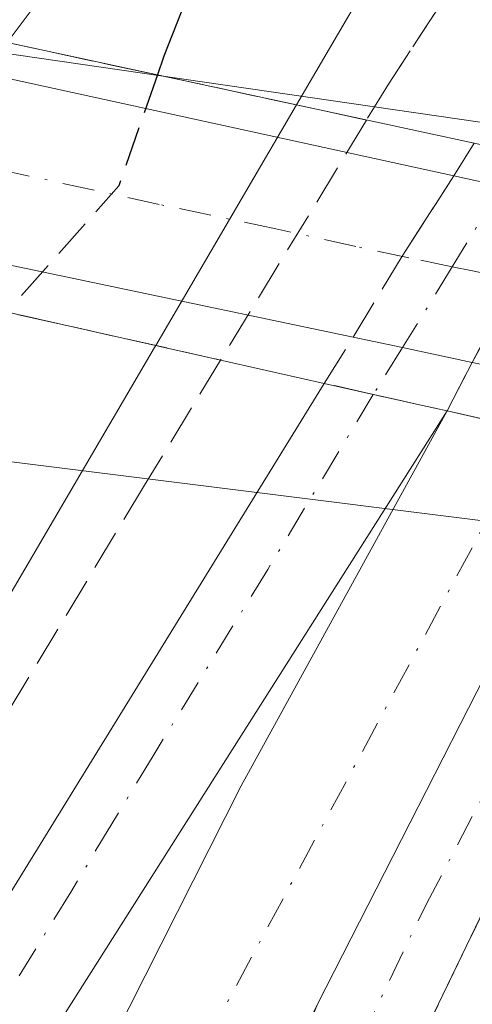
# Model space of a CAD drawing. Units: metres. Extents: x 573680 to 577142, y 4696435 to 4698786.
# Drawn here: x 574346 to 574365, y 4698021 to 4698062 of the extents above; entities that cross this region are included whole.
import ezdxf

# ---------------------------------------------------------------- set-up
doc = ezdxf.new("R2010")
doc.units = ezdxf.units.M
doc.header["$MEASUREMENT"] = 0
doc.linetypes.add('DGN Style 3', pattern=[2.307223458686699, 1.648016756204785, -0.6592067024819142])
doc.linetypes.add('DGN Style 4', pattern=[2.6384748266838614, 1.318413404963828, -0.6592067024819142, 0.001648016756204785, -0.6592067024819142])
for name, color, linetype, lineweight in [('Carretera de calzada única Cxs', 7, 'Continuous', 13), ('Carretera de calzada única eje', 7, 'DGN Style 4', 0), ('Carretera de calzada única eje oculto', 142, 'DGN Style 4', 0), ('Carretera de calzada única oculto Cxs', 7, 'DGN Style 3', 13), ('Comarca CxS', 21, 'Continuous', 0), ('Comunidad Autónoma CxS', 142, 'Continuous', 0), ('Curva de nivel maestra', 30, 'Continuous', 30), ('Curva de nivel maestra oculto', 30, 'DGN Style 3', 30), ('Curva de nivel normal', 30, 'Continuous', 0), ('Municipio CxS', 4, 'Continuous', 0), ('Núcleo urbano CxS', 7, 'Continuous', 0), ('Provincia CxS', 1, 'Continuous', 0), ('Puente Cxs', 1, 'Continuous', 13), ('Talud superficial', 30, 'DGN Style 3', 0)]:
    doc.layers.add(name, color=color, linetype=linetype, lineweight=lineweight)

# ---------------------------------------------------------------- blocks, each defined once
blk = doc.blocks.new('*U27')
at = {"layer": 'Talud superficial', "color": 30, "linetype": 'DGN Style 3', "lineweight": 0}
blk.add_polyline3d([(574359.4299999997, 4698013.590100001, 367.866200000004), (574367.2599999999, 4698029.770099999, 367.7612999999984), (574374.8273999998, 4698043.403000001, 371.491200000004), (574374.8400999998, 4698043.4001, 371.4910999999993), (574386.7147000004, 4698040.735400001, 375.1971999999951), (574375.0146000005, 4698017.335100001, 372.0578999999998)], dxfattribs=at)
blk = doc.blocks.new('*U28')
at = {"layer": 'Talud superficial', "color": 30, "linetype": 'DGN Style 3', "lineweight": 0}
blk.add_polyline3d([(574361.1928000003, 4698059.3751, 371.7563999999985), (574360.2914000005, 4698057.893999999, 373.1316999999981), (574345.4753999999, 4698061.0854, 378.536500000002), (574350.3194000004, 4698067.509, 377.6293000000005), (574353.1522000004, 4698076.853800001, 378.5066999999981), (574360.8036000002, 4698083.760299999, 376.0837000000029), (574364.2638999998, 4698085.489600001, 374.5472000000009), (574375.2712000003, 4698090.9904, 369.6999999999971), (574376.0833000002, 4698091.396199999, 369.4526000000042), (574382.8430000005, 4698093.9849, 367.7731000000058), (574378.2982000001, 4698085.437899999, 368.3978000000061)], close=True, dxfattribs=at)
blk.add_polyline3d([(574292.8271000005, 4697993.033600001, 385.0152999999991), (574295.8859999999, 4697999.1516, 385.0546999999933), (574297.0603999998, 4698001.500299999, 385.2130999999936), (574298.0971999997, 4698002.759299999, 385.0908999999957), (574308.9138000002, 4698015.8936, 383.2234999999928), (574317.8037999999, 4698028.805299999, 382.6438000000053), (574323.0954999998, 4698035.367000001, 381.4879999999976), (574327.2932000002, 4698040.209600001, 380.1929999999993), (574332.2236000003, 4698045.897399999, 379.1647999999986), (574338.1485000001, 4698051.3694, 378.7004000000015), (574338.3153999997, 4698051.590700001, 378.7207000000053), (574354.2751000002, 4698048.009400001, 374.7066999999952), (574351.1387, 4698042.8562, 369.7461000000039), (574313.8322999999, 4697980.943600001, 370.0219999999972), (574300.8677000003, 4697964.804, 370.8632999999973), (574288.9615000002, 4697956.337300001, 371.9423999999999)], dxfattribs=at)

msp = doc.modelspace()

# ---------------------------------------------------------------- linework, layer by layer
at = {"layer": 'Carretera de calzada única Cxs', "color": 7, "linetype": 'Continuous', "lineweight": 13, "extrusion": (0.2819184748398542, -0.06160440239629909, 0.9574585480057951), "elevation": -127140.6086377596, "flags": 128}
msp.add_lwpolyline([(4712368.088682023, 423156.3291716821), (4712368.088682023, 423134.2635325051)], dxfattribs=at)
at = {"layer": 'Carretera de calzada única Cxs', "color": 7, "linetype": 'Continuous', "lineweight": 13, "extrusion": (0.2155996035512256, 0.9764658558247234, 0.005589575748196646), "elevation": 4711325.580542054, "flags": 128}
msp.add_lwpolyline([(452059.2572199424, -25962.37008582344), (452054.9017275266, -25964.06611231842), (452054.8770516361, -25964.06981237622)], dxfattribs=at)
at = {"layer": 'Carretera de calzada única Cxs', "color": 7, "linetype": 'Continuous', "lineweight": 13, "extrusion": (0.1460921977204537, -0.03060590734299104, 0.9887974252600581), "elevation": -59507.22623031607, "flags": 128}
msp.add_lwpolyline([(4715996.605032762, 396721.692085169), (4715996.605032763, 396743.8870329373)], dxfattribs=at)
at = {"layer": 'Carretera de calzada única Cxs', "color": 7, "linetype": 'Continuous', "lineweight": 13, "extrusion": (0.2073847608085818, 0.9782562815835799, 0.002491691520868509), "elevation": 4715010.289708643, "flags": 128}
msp.add_lwpolyline([(412428.9960528568, -11374.20236824878), (412431.9394055883, -11372.96816441747), (412434.0144477288, -11372.83136399282)], dxfattribs=at)
at = {"layer": 'Carretera de calzada única Cxs', "color": 7, "linetype": 'Continuous', "lineweight": 13, "extrusion": (0.2053934089559124, 0.9786606361216577, 0.006075101926851261), "elevation": 4715767.545393997, "flags": 128}
msp.add_lwpolyline([(402840.6596790779, -28276.85801181287), (402843.7703967716, -28276.85251171137), (402847.3750725252, -28275.140078814), (402847.4363812512, -28275.10617948526)], dxfattribs=at)
at = {"layer": 'Carretera de calzada única Cxs', "color": 7, "linetype": 'Continuous', "lineweight": 13, "extrusion": (0.006091207311771292, -0.6575349034134129, 0.7533994611005497), "elevation": -3085349.186859414, "flags": 128}
msp.add_lwpolyline([(617853.34698911, 3535592.115343337), (617855.3626413217, 3535591.479967067), (617856.2976882469, 3535591.194367107)], dxfattribs=at)
at = {"layer": 'Carretera de calzada única Cxs', "color": 7, "linetype": 'Continuous', "lineweight": 13, "extrusion": (0.2203596486459478, 0.9753409825367144, 0.01231231225038693), "elevation": 4708767.879864342, "flags": 128}
msp.add_lwpolyline([(475097.5458500889, -57606.23766911453), (475096.4260599409, -57606.51038978657), (475095.3924080757, -57607.15923896895)], dxfattribs=at)
at = {"layer": 'Carretera de calzada única Cxs', "color": 7, "linetype": 'Continuous', "lineweight": 13, "extrusion": (-0.2161150985597382, -0.9763276077133619, 0.008869418877142134), "elevation": -4710957.273754037, "flags": 128}
msp.add_lwpolyline([(-454562.8474907501, 42156.42005688331), (-454565.7662701395, 42156.31415271768), (-454565.7705653884, 42156.31575239761), (-454569.4877217276, 42158.13942451304)], dxfattribs=at)
at = {"layer": 'Carretera de calzada única Cxs', "color": 7, "linetype": 'Continuous', "lineweight": 13, "extrusion": (-0.8903328750974517, 0.4410931883465302, 0.1128900824474754), "elevation": 1560936.757668658, "flags": 128}
msp.add_lwpolyline([(-4464689.095421904, -176977.696489985), (-4464713.422940055, -176975.1236430157), (-4464714.943128102, -176974.2819625586)], dxfattribs=at)
msp.add_lwpolyline([(-4464689.095421904, -176977.696489985), (-4464713.422940055, -176975.1236430157), (-4464714.943128102, -176974.2819625586)], dxfattribs=at)
at = {"layer": 'Carretera de calzada única Cxs', "color": 7, "linetype": 'Continuous', "lineweight": 13}
msp.add_polyline3d([(574394.9901000002, 4698045.1801, 375.0486999999994), (574393.9600999998, 4698041.780099999, 375.4983999999968), (574376.0301000001, 4698045.530099999, 371.6579000000056), (574373.6001000004, 4698046.040100001, 372.1735000000044), (574371.2901, 4698046.530099999, 372.4324000000051), (574371.2845999999, 4698046.531300001, 372.4323000000004), (574368.2401000002, 4698047.170100001, 372.4377999999998), (574364.7100999998, 4698047.9001, 374.1502000000037), (574364.6502, 4698047.912699999, 374.1839999999939), (574361.7701000003, 4698048.520099999, 375.4183000000049), (574359.7401000002, 4698048.950099999, 375.5550999999978), (574338.2600999996, 4698053.450099999, 378.8680000000023), (574340.7600999996, 4698056.7601, 378.7124999999942), (574343.2500999998, 4698060.100099999, 378.7142000000022), (574363.8899999997, 4698055.59, 372.3466999999946), (574368.1451000003, 4698054.6601, 370.6506999999983), (574368.1693000002, 4698054.654800001, 370.6469999999972), (574371.5000999998, 4698053.9301, 370.0387999999948), (574375.1151999999, 4698053.141200001, 369.6484000000055), (574375.1201, 4698053.140100001, 369.6481000000058), (574377.4101, 4698052.640100001, 369.5326000000059), (574379.6901000004, 4698052.140100001, 369.5850999999966), (574396.0201000003, 4698048.5801, 374.6392999999953)], close=True, dxfattribs=at)
for points in [[(574293.1300999997, 4697954.6501, 371.0149999999995), (574296.8101000004, 4697957.2401, 370.6689000000042), (574302.3400999998, 4697961.960100001, 370.2186999999976), (574306.9200999998, 4697966.5601, 369.9582999999984), (574312.2701000003, 4697972.860099999, 369.5985999999975), (574314.9501, 4697976.670100001, 369.5014999999985), (574336.6201, 4698011.5101, 368.747000000003), (574358.5500999996, 4698047.050100001, 374.5549000000028), (574360.5701000001, 4698046.590100001, 374.1371000000072), (574361.5071, 4698046.3836, 373.9492999999929), (574362.6001000004, 4698046.140100001, 373.6766000000061), (574363.6101000002, 4698045.920100001, 373.0277999999962), (574340.3300999999, 4698009.2501, 368.418399999995), (574318.5800999999, 4697974.270099999, 369.3415999999997), (574315.7100999998, 4697970.190099999, 369.6091000000015), (574310.1201, 4697963.610099999, 370.1512999999977), (574305.3000999996, 4697958.770099999, 370.590400000001), (574299.4801000003, 4697953.800100001, 371.0118999999977), (574295.4101, 4697950.9301, 371.2629000000015), (574289.1901000004, 4697947.640100001, 371.5227000000014)], [(574293.1300999997, 4697954.6501, 371.0149999999995), (574296.8101000004, 4697957.2401, 370.6689000000042), (574302.3400999998, 4697961.960100001, 370.2186999999976), (574306.9200999998, 4697966.5601, 369.9582999999984), (574312.2701000003, 4697972.860099999, 369.5985999999975), (574314.9501, 4697976.670100001, 369.5014999999985), (574336.6201, 4698011.5101, 368.747000000003), (574358.5500999996, 4698047.050100001, 374.5549000000028)], [(574271.3701999999, 4697723.6304, 356.5889000000025), (574271.5701000001, 4697726.800100001, 357.4333000000042), (574272.7901, 4697741.420100001, 358.6067000000039), (574276.1700999998, 4697773.860099999, 360.2361999999994), (574279.5900999998, 4697800.0001, 361.7287000000069), (574283.1300999997, 4697822.190099999, 363.008600000001), (574287.3400999998, 4697842.840100001, 363.9940999999963), (574293.4600999998, 4697870.340100001, 365.1891999999934), (574298.3601000002, 4697887.920100001, 365.8484000000026), (574311.1300999997, 4697929.630100001, 367.2140000000072), (574315.2401000002, 4697941.4301, 367.4631999999983), (574321.4501, 4697957.770099999, 367.7774000000064), (574330.9700999996, 4697980.7401, 368.1321999999927), (574342.5701000001, 4698005.6801, 368.2566999999981), (574355.1201, 4698030.4801, 368.1978999999992), (574363.6101000002, 4698045.920100001, 373.0277999999962)], [(574363.6101000002, 4698045.920100001, 373.0277999999962), (574340.3300999999, 4698009.2501, 368.418399999995), (574318.5800999999, 4697974.270099999, 369.3415999999997), (574315.7100999998, 4697970.190099999, 369.6091000000015), (574310.1201, 4697963.610099999, 370.1512999999977), (574305.3000999996, 4697958.770099999, 370.590400000001), (574299.4801000003, 4697953.800100001, 371.0118999999977), (574295.4101, 4697950.9301, 371.2629000000015), (574289.1901000004, 4697947.640100001, 371.5227000000014)], [(574298.3601000002, 4697887.920100001, 365.8484000000026), (574311.1300999997, 4697929.630100001, 367.2140000000072), (574315.2401000002, 4697941.4301, 367.4631999999983), (574321.4501, 4697957.770099999, 367.7774000000064), (574330.9700999996, 4697980.7401, 368.1321999999927), (574342.5701000001, 4698005.6801, 368.2566999999981), (574355.1201, 4698030.4801, 368.1978999999992), (574363.6101000002, 4698045.920100001, 373.0277999999962), (574367.2358999997, 4698045.101, 371.2041999999929), (574367.2401000002, 4698045.100000001, 371.2026000000042), (574370.0900999998, 4698044.470100001, 371.3084999999992), (574369.3300999999, 4698043.1501, 370.4722000000039), (574358.2701000003, 4698021.4801, 367.9158000000025), (574346.0601000004, 4697995.950099999, 367.9066000000021), (574337.8300999999, 4697977.720100001, 367.7416999999987), (574328.4200999998, 4697955.0001, 367.5288), (574322.2801000001, 4697938.870100001, 367.065499999997), (574318.2600999996, 4697927.300100001, 366.9348999999929), (574305.5601000004, 4697885.8201, 365.6897000000026)], [(574350.3901000004, 4698002.350099999, 367.8506999999955), (574358.2701000003, 4698021.4801, 367.9158000000025), (574369.3300999999, 4698043.1501, 370.4722000000039), (574370.0900999998, 4698044.470100001, 371.3084999999992), (574372.4000000004, 4698043.9498, 371.600099999996), (574374.8400999998, 4698043.4001, 371.4910999999993), (574367.2600999996, 4698029.770099999, 367.7612999999984), (574359.4301000005, 4698013.590100001, 367.866200000004)], [(574374.8400999998, 4698043.4001, 371.4910999999993), (574367.2600999996, 4698029.770099999, 367.7612999999984), (574359.4301000005, 4698013.590100001, 367.866200000004), (574354.4301000005, 4698001.030099999, 367.8524999999936), (574352.4801000003, 4697993.0601, 367.6650999999983), (574351.4600999998, 4697986.0601, 367.6533999999957), (574351.1101000002, 4697977.380100001, 367.623900000006), (574351.5701000001, 4697970.050100001, 367.6352000000043), (574352.7600999996, 4697963.190099999, 367.6744000000036), (574355.0500999996, 4697956.170100001, 367.8236000000034), (574358.4901000002, 4697948.090100001, 367.8037999999942), (574362.4200999998, 4697941.110099999, 367.7241999999969), (574366.6601, 4697935.600099999, 367.8744000000006), (574372.2100999998, 4697929.950099999, 367.9410000000062), (574379.5900999998, 4697923.710100001, 367.9934000000067), (574384.0800999999, 4697920.7401, 367.9900999999954), (574394.7301000003, 4697915.5101, 368.0653000000021), (574401.4600999998, 4697913.360099999, 368.0929000000033), (574412.2500999998, 4697911.200099999, 368.0368000000017), (574418.3701, 4697910.7501, 368.0856000000058), (574428.5701000001, 4697911.4801, 368.0791999999929), (574436.2200999996, 4697913.110099999, 368.161500000002), (574446.1401000004, 4697916.470100001, 368.1481000000058), (574453.2301000003, 4697920.040100001, 368.2451000000001)], [(574358.2701000003, 4698021.4801, 367.9158000000025), (574346.0601000004, 4697995.950099999, 367.9066000000021), (574337.8300999999, 4697977.720100001, 367.7416999999987), (574328.4200999998, 4697955.0001, 367.5288), (574322.2801000001, 4697938.870100001, 367.065499999997), (574318.2600999996, 4697927.300100001, 366.9348999999929), (574305.5601000004, 4697885.8201, 365.6897000000026), (574300.7301000003, 4697868.520099999, 364.9921999999933), (574294.6700999998, 4697841.280099999, 363.6542999999947), (574290.5100999996, 4697820.850099999, 362.7504000000045), (574287.0100999996, 4697798.920100001, 361.6487000000052), (574283.6201, 4697772.9901, 360.0727999999945), (574280.3101000004, 4697740.7301, 358.276199999993), (574279.4020999996, 4697722.192399999, 356.5917999999947)], [(574455.3501000004, 4697916.360099999, 368.5746000000072), (574447.7801000001, 4697912.550100001, 368.3788999999961), (574437.3501000004, 4697909.020099999, 368.3919000000024), (574429.1700999998, 4697907.270099999, 368.3521999999939), (574418.3701, 4697906.5001, 368.4187999999995), (574411.6801000005, 4697906.9901, 368.3187000000034), (574400.3901000004, 4697909.2501, 368.2540000000009), (574393.1401000004, 4697911.5701, 368.2286000000022), (574381.9700999996, 4697917.050100001, 368.1321999999927), (574377.0401, 4697920.3101, 368.1619000000064), (574369.3201000001, 4697926.840100001, 368.0727000000043), (574363.4600999998, 4697932.8101, 367.9998999999953), (574358.8800999997, 4697938.770099999, 368.0121000000072), (574354.6801000005, 4697946.210100001, 367.976999999999), (574351.0800999999, 4697954.6801, 367.9897999999957), (574348.6401000004, 4697962.1601, 367.8830000000016), (574347.3501000004, 4697969.550100001, 367.8190000000032), (574346.8701, 4697977.3301, 367.730899999995), (574347.2301000003, 4697986.450099999, 367.7280000000028), (574348.3201000001, 4697993.870100001, 367.7994000000036), (574350.3901000004, 4698002.350099999, 367.8506999999955), (574358.2701000003, 4698021.4801, 367.9158000000025)]]:
    msp.add_polyline3d(points, dxfattribs=at)
at = {"layer": 'Carretera de calzada única eje', "color": 7, "linetype": 'DGN Style 4', "lineweight": 0}
for points in [[(574394.9901000002, 4698045.1801, 375.0486999999994), (574388.3901000004, 4698046.620100001, 375.4584000000032), (574381.4801000003, 4698048.0701, 370.1227000000072), (574377.9732999997, 4698048.8301, 370.738400000002), (574375.5100999996, 4698049.340100001, 371.1413999999932), (574374.7200999996, 4698049.5101, 371.2519000000029), (574371.4200999998, 4698050.2301, 371.5084999999963), (574369.8701, 4698050.550100001, 371.6062999999995), (574366.5601000004, 4698051.2601, 372.4789000000019), (574365.8501000004, 4698051.420100001, 372.9189000000042), (574364.6601, 4698051.6801, 373.6667000000016), (574363.8205000004, 4698051.8499, 374.2029000000039), (574362.0351, 4698052.225099999, 375.2495999999956), (574359.8501000004, 4698052.690099999, 376.1603000000032), (574356.5500999996, 4698053.4101, 377.1058000000049), (574351.7401000002, 4698054.420100001, 377.7216999999946), (574345.1401000004, 4698055.860099999, 378.4358999999968), (574340.7600999996, 4698056.7601, 378.7124999999942)], [(574360.5701000001, 4698046.590100001, 374.1371000000072), (574356.2200999996, 4698039.390100001, 368.4124000000011), (574351.4901000002, 4698031.710100001, 368.3702999999951), (574349.7901, 4698028.9101, 368.3871999999974), (574348.1001000004, 4698026.100099999, 368.3840999999957), (574341.8701, 4698016.0001, 368.4755000000005), (574338.4700999996, 4698010.380100001, 368.5283000000054), (574335.7701000003, 4698006.020099999, 368.5861000000005), (574332.7701000003, 4698001.210100001, 368.6836000000039), (574329.7701000003, 4697996.390100001, 368.7565999999933), (574321.6501000002, 4697983.3201, 369.1394), (574316.7600999996, 4697975.470100001, 369.4495000000024), (574313.9901000002, 4697971.520099999, 369.5929000000033), (574311.2001, 4697968.2301, 369.8123000000051), (574308.5201000003, 4697965.0801, 369.9985000000015), (574303.8201000001, 4697960.360099999, 370.3595999999961), (574301.0601000004, 4697958.0001, 370.543399999995), (574298.1401000004, 4697955.520099999, 370.7520999999979), (574296.3101000004, 4697954.220100001, 370.873900000006), (574294.2701000003, 4697952.790100001, 370.9787999999971)], [(574367.2358999997, 4698045.1009, 371.2041999999929), (574354.0601000004, 4698020.6501, 368.0668000000005)], [(574358.8501000004, 4698017.530099999, 367.8380000000034), (574362.7600999996, 4698025.620100001, 367.8340000000026), (574372.4001000002, 4698043.950099999, 371.6003000000055)]]:
    msp.add_polyline3d(points, dxfattribs=at)
at = {"layer": 'Carretera de calzada única eje oculto', "color": 142, "linetype": 'DGN Style 4', "lineweight": 0}
msp.add_polyline3d([(574366.6847000001, 4698056.511299999, 370.482799999998), (574365.8601000002, 4698055.1601, 371.507500000007), (574363.8205000004, 4698051.8499, 374.2029000000039), (574361.7701000003, 4698048.520099999, 375.4183000000049), (574360.5701000001, 4698046.590100001, 374.1371000000072)], dxfattribs=at)
at = {"layer": 'Carretera de calzada única oculto Cxs', "color": 7, "linetype": 'DGN Style 3', "lineweight": 13, "extrusion": (0.3056896529775215, 0.4972198160034277, 0.8119890951459878), "elevation": 2511845.775660886, "flags": 128}
msp.add_lwpolyline([(1971245.294309285, -3493772.049165013), (1971245.294309285, -3493774.001115458)], dxfattribs=at)
at = {"layer": 'Carretera de calzada única oculto Cxs', "color": 7, "linetype": 'DGN Style 3', "lineweight": 13, "extrusion": (0.8559780057983872, -0.5154242834611514, 0.04049026559526428), "elevation": -1929834.002503285, "flags": 128}
msp.add_lwpolyline([(4321009.046120049, 78579.4868648191), (4321012.942618832, 78579.30231347463), (4321016.875022272, 78576.27583155649)], dxfattribs=at)
at = {"layer": 'Carretera de calzada única oculto Cxs', "color": 7, "linetype": 'DGN Style 3', "lineweight": 13, "extrusion": (-0.2162647152256346, -0.3452966037261023, 0.9132359105968152), "elevation": -1746091.121834579, "flags": 128}
msp.add_lwpolyline([(-2006959.158173958, 3914692.159160131), (-2006959.158173958, 3914694.614053211)], dxfattribs=at)
at = {"layer": 'Carretera de calzada única oculto Cxs', "color": 7, "linetype": 'DGN Style 3', "lineweight": 13, "extrusion": (-0.2116657190311247, -0.4055433765191644, 0.889231237164143), "elevation": -2026502.784024477, "flags": 128}
msp.add_lwpolyline([(-1664602.951661897, 3940039.675280523), (-1664602.951661897, 3940042.202944355)], dxfattribs=at)
msp.add_lwpolyline([(-1664602.951661897, 3940039.675280523), (-1664602.951661897, 3940042.202944355)], dxfattribs=at)
at = {"layer": 'Carretera de calzada única oculto Cxs', "color": 7, "linetype": 'DGN Style 3', "lineweight": 13, "extrusion": (0.006091207311771292, -0.6575349034134129, 0.7533994611005497), "elevation": -3085349.186859414, "flags": 128}
msp.add_lwpolyline([(617853.34698911, 3535592.115343337), (617855.3626413217, 3535591.479967067), (617856.2976882469, 3535591.194367107)], dxfattribs=at)
at = {"layer": 'Carretera de calzada única oculto Cxs', "color": 7, "linetype": 'DGN Style 3', "lineweight": 13, "extrusion": (0.2203596486459478, 0.9753409825367144, 0.01231231225038693), "elevation": 4708767.879864342, "flags": 128}
msp.add_lwpolyline([(475097.5458500889, -57606.23766911453), (475096.4260599409, -57606.51038978657), (475095.3924080757, -57607.15923896895)], dxfattribs=at)
at = {"layer": 'Carretera de calzada única oculto Cxs', "color": 7, "linetype": 'DGN Style 3', "lineweight": 13, "extrusion": (-0.2161150985597382, -0.9763276077133619, 0.008869418877142134), "elevation": -4710957.273754037, "flags": 128}
msp.add_lwpolyline([(-454562.8474907501, 42156.42005688331), (-454565.7662701395, 42156.31415271768), (-454565.7705653884, 42156.31575239761), (-454569.4877217276, 42158.13942451304)], dxfattribs=at)
at = {"layer": 'Carretera de calzada única oculto Cxs', "color": 7, "linetype": 'DGN Style 3', "lineweight": 13}
for points in [[(574364.6502, 4698047.912699999, 374.1839999999939), (574363.6101000002, 4698045.920100001, 373.0277999999962), (574362.6001000004, 4698046.140100001, 373.6766000000061), (574361.5071, 4698046.3836, 373.9492999999929), (574360.5701000001, 4698046.590100001, 374.1371000000072), (574358.5500999996, 4698047.050100001, 374.5549000000028), (574359.7401000002, 4698048.950099999, 375.5550999999978), (574361.7565000001, 4698052.284299999, 375.3706999999995), (574363.8899999997, 4698055.59, 372.3466999999946), (574364.7200999996, 4698056.940099999, 371.2073999999994), (574366.6901000004, 4698056.5101, 370.4807000000001), (574368.7100000001, 4698056.079500001, 370.0412000000069), (574368.892, 4698056.0395, 370.022100000002), (574368.1693000002, 4698054.654800001, 370.6469999999972)], [(574371.2845999999, 4698046.531300001, 372.4323000000004), (574370.0900999998, 4698044.470100001, 371.3084999999992), (574367.2401000002, 4698045.100000001, 371.2026000000042), (574367.2358999997, 4698045.101, 371.2041999999929), (574363.6101000002, 4698045.920100001, 373.0277999999962), (574364.6502, 4698047.912699999, 374.1839999999939), (574368.1693000002, 4698054.654800001, 370.6469999999972), (574368.892, 4698056.0395, 370.022100000002), (574368.9351000004, 4698056.030099999, 370.0175000000018), (574369.1601, 4698055.9801, 369.9931999999972), (574372.1801000005, 4698055.3301, 369.5782000000036), (574375.9200999998, 4698054.530099999, 369.2318999999989), (574375.1151999999, 4698053.141200001, 369.6484000000055)]]:
    msp.add_polyline3d(points, close=True, dxfattribs=at)
at = {"layer": 'Comarca CxS', "color": 21, "linetype": 'Continuous', "lineweight": 0}
msp.add_3dface([(577132.2500005754, 4696472.359983013), (573704.06000055, 4696435.329983012), (573679.6800005509, 4698748.45998299), (577106.7200005776, 4698785.529982988)], dxfattribs=at)
at = {"layer": 'Comunidad Autónoma CxS', "color": 142, "linetype": 'Continuous', "lineweight": 0}
msp.add_3dface([(577132.2500005754, 4696472.359983013), (573704.06000055, 4696435.329983012), (573679.6800005509, 4698748.45998299), (577106.7200005776, 4698785.529982988)], dxfattribs=at)
at = {"layer": 'Curva de nivel maestra', "color": 30, "linetype": 'Continuous', "lineweight": 30, "elevation": 375, "flags": 128}
msp.add_lwpolyline([(574292.9400000004, 4698103.890100001), (574301.7599999999, 4698102.520099999), (574307.8300000001, 4698102.3201), (574314.7599999999, 4698100.870100001), (574329.5999999996, 4698096.690099999), (574341.5800000001, 4698093.6801), (574346.5999999996, 4698092.110099999), (574351.0899999999, 4698091.120100001), (574357.9600000001, 4698088.720100001), (574363.7199999997, 4698086.790100001), (574364.4500000002, 4698086.100099999), (574364.2638999998, 4698085.489600001), (574363.5599999996, 4698083.1801), (574358.04, 4698073.520099999), (574353.9000000004, 4698065.520099999), (574351.9400000004, 4698060.520099999), (574351.6700999998, 4698059.750399999)], dxfattribs=at)
at = {"layer": 'Curva de nivel maestra oculto', "color": 30, "linetype": 'DGN Style 3', "lineweight": 30, "elevation": 375, "flags": 128}
msp.add_lwpolyline([(574351.6700999998, 4698059.750399999), (574350.0800000001, 4698055.1801), (574345.9400000004, 4698050.520099999), (574345.4901999999, 4698049.9804)], dxfattribs=at)
at = {"layer": 'Curva de nivel normal', "color": 30, "linetype": 'Continuous', "lineweight": 0, "flags": 128}
for points, elevation in [([(574293.9900000002, 4698111.4101), (574300.4900000002, 4698112.280099999), (574306.2199999997, 4698113.630100001), (574311.7999999998, 4698111.450099999), (574319.6399999997, 4698109.090100001), (574325.1699999999, 4698106.4001), (574333.4000000004, 4698102.530099999), (574338.8200000003, 4698100.9801), (574344.1600000003, 4698100.460100001), (574348.5199999996, 4698099.940099999), (574352.5599999996, 4698100.360099999), (574356.3099999996, 4698099.0101), (574360.4199999999, 4698097.9801), (574366.1699999999, 4698095.9801), (574371.1699999999, 4698093.7401), (574375.29, 4698092.3201), (574375.2712000003, 4698090.9904), (574375.2599999999, 4698090.200099999), (574373.2199999997, 4698086.0801), (574365.6600000003, 4698072.620100001), (574357.4000000004, 4698058.520099999)], 370), ([(574357.4000000004, 4698058.520099999), (574351.5999999996, 4698048.610099999)], 370), ([(574351.5999999996, 4698048.610099999), (574351.5537999999, 4698048.531300001), (574320.8899999997, 4697996.1801), (574306.0999999996, 4697971.960100001), (574301.3600000005, 4697965.620100001), (574300.8700000001, 4697964.530099999), (574301.9699999997, 4697964.0101), (574305.0700000003, 4697965.300100001), (574305.5936000004, 4697965.2279), (574309.9299999997, 4697964.630100001), (574310.8284999998, 4697964.444), (574311.6200000001, 4697964.280099999), (574312.6900000004, 4697964.1601), (574314.3200000003, 4697964.590100001), (574315.3200000003, 4697963.700099999), (574313.5199999996, 4697957.340100001), (574302.8700000001, 4697929.690099999), (574289.1299999999, 4697892.4901)], 370.0000000000001)]:
    msp.add_lwpolyline(points, dxfattribs=dict(at, elevation=elevation))
at = {"layer": 'Municipio CxS', "color": 4, "linetype": 'Continuous', "lineweight": 0}
msp.add_3dface([(577132.2500005754, 4696472.359983013), (573704.06000055, 4696435.329983012), (573679.6800005509, 4698748.45998299), (577106.7200005776, 4698785.529982988)], dxfattribs=at)
at = {"layer": 'Núcleo urbano CxS', "color": 7, "linetype": 'Continuous', "lineweight": 0}
for points in [[(574577.2510000002, 4697873.2744, 361.0556999999972), (574527.6623999998, 4697948.7455, 365.3035999999993), (574508.2499000002, 4697976.2985, 366.9594999999972), (574504.8305000003, 4697981.151900001, 367.3687000000064), (574491.7381999996, 4697994.8575, 368.399900000004), (574479.1414000001, 4698005.038699999, 369.827099999995), (574454.5930000005, 4698020.105799999, 370.5823999999994), (574435.9445000002, 4698028.663699999, 371.6704000000027), (574420.7956999998, 4698032.7227, 372.7032000000036), (574383.2289000005, 4698039.1305, 370.258799999996), (574336.5157000005, 4698044.9594, 377.8589999999967), (574336.5023999996, 4698044.961100001, 377.8646000000008), (574336.4890000002, 4698044.962900001, 377.8702000000048), (574336.4622, 4698044.966499999, 377.8815000000032), (574335.9628, 4698045.047499999, 378.0918999999994), (574312.8734999998, 4698049.588099999, 381.0706000000064), (574312.8657000001, 4698049.589600001, 381.0706999999966), (574312.8563999999, 4698049.591800001, 381.0708000000013), (574312.3463000003, 4698049.710100001, 381.0763000000007), (574311.8453000002, 4698049.8621, 381.0838999999978), (574311.5614999998, 4698049.964500001, 381.0862999999954), (574226.2533, 4698082.561100001, 384.1062999999995), (574216.6145000001, 4698086.244100001, 384.4046999999992), (574162.8718999998, 4698106.7316, 386.4787999999971)], [(574455.0954999998, 4698092.952299999, 365.8217000000004), (574453.3739, 4698079.1809, 367.7100000000065), (574453.3739, 4698068.8521, 371.2629000000015), (574461.9811000006, 4698061.1055, 371.5154999999941), (574461.4232999999, 4698055.248500001, 371.8622999999934), (574462.3470999999, 4698054.840500001, 371.8190999999933), (574482.6969999997, 4698040.965600001, 369.7106000000058), (574482.9398999996, 4698040.799699999, 369.7023999999947), (574484.9223999997, 4698038.156400001, 369.5966000000044), (574470.5582999997, 4698039.2216, 370.4263999999966), (574460.9039000003, 4698037.3827, 370.8077999999951), (574420.4479, 4698045.658299999, 373.0859999999957), (574372.6359999999, 4698056.692100001, 367.8972000000067), (574344.1327999998, 4698060.8299, 378.4977999999974), (574344.7150999998, 4698068.262, 379.0945000000065), (574350.9463000001, 4698075.7391, 378.8889999999956), (574362.1360999999, 4698087.789100001, 373.6998000000021), (574379.3507000003, 4698099.8391, 367.4977999999974)], [(574226.2533, 4698082.561100001, 384.1062999999995), (574311.5614999998, 4698049.964500001, 381.0862999999954), (574311.8453000002, 4698049.8621, 381.0838999999978), (574312.3463000003, 4698049.710100001, 381.0763000000007), (574312.8563999999, 4698049.591800001, 381.0708000000013), (574312.8657000001, 4698049.589600001, 381.0706999999966), (574312.8734999998, 4698049.588099999, 381.0706000000064), (574335.9628, 4698045.047499999, 378.0918999999994), (574336.4622, 4698044.966499999, 377.8815000000032), (574336.4890000002, 4698044.962900001, 377.8702000000048), (574336.5023999996, 4698044.961100001, 377.8646000000008), (574336.5157000005, 4698044.9594, 377.8589999999967), (574383.2289000005, 4698039.1305, 370.258799999996), (574420.7956999998, 4698032.7227, 372.7032000000036), (574435.9445000002, 4698028.663699999, 371.6704000000027), (574454.5930000005, 4698020.105799999, 370.5823999999994), (574479.1414000001, 4698005.038699999, 369.827099999995), (574491.7381999996, 4697994.8575, 368.399900000004), (574504.8305000003, 4697981.151900001, 367.3687000000064), (574508.2499000002, 4697976.2985, 366.9594999999972), (574501.5743000006, 4697950.9323, 370.2419999999984), (574496.4099000003, 4697928.553500001, 373.850099999996), (574482.6379000006, 4697908.757099999, 377.3787000000011), (574467.1445000004, 4697892.4035, 378.9434000000037)], [(574226.2533, 4698082.561100001, 384.1062999999995), (574311.5614999998, 4698049.964500001, 381.0862999999954), (574311.8453000002, 4698049.8621, 381.0838999999978), (574312.3463000003, 4698049.710100001, 381.0763000000007), (574312.8563999999, 4698049.591800001, 381.0708000000013), (574312.8657000001, 4698049.589600001, 381.0706999999966), (574312.8734999998, 4698049.588099999, 381.0706000000064), (574335.9628, 4698045.047499999, 378.0918999999994), (574336.4622, 4698044.966499999, 377.8815000000032), (574336.4890000002, 4698044.962900001, 377.8702000000048), (574336.5023999996, 4698044.961100001, 377.8646000000008), (574336.5157000005, 4698044.9594, 377.8589999999967), (574383.2289000005, 4698039.1305, 370.258799999996), (574420.7956999998, 4698032.7227, 372.7032000000036), (574435.9445000002, 4698028.663699999, 371.6704000000027), (574454.5930000005, 4698020.105799999, 370.5823999999994), (574479.1414000001, 4698005.038699999, 369.827099999995), (574491.7381999996, 4697994.8575, 368.399900000004), (574504.8305000003, 4697981.151900001, 367.3687000000064), (574508.2499000002, 4697976.2985, 366.9594999999972)], [(574294.2021000005, 4698080.2643, 382.1193000000058), (574315.6561000004, 4698074.018400001, 380.8782999999967), (574337.1745999996, 4698068.853800001, 379.4756000000052), (574344.7150999998, 4698068.262, 379.0945000000065), (574344.1327999998, 4698060.8299, 378.4977999999974), (574372.6359999999, 4698056.692100001, 367.8972000000067), (574420.4479, 4698045.658299999, 373.0859999999957), (574460.9039000003, 4698037.3827, 370.8077999999951)], [(574344.7150999998, 4698068.262, 379.0945000000065), (574344.1327999998, 4698060.8299, 378.4977999999974), (574372.6359999999, 4698056.692100001, 367.8972000000067), (574420.4479, 4698045.658299999, 373.0859999999957), (574460.9039000003, 4698037.3827, 370.8077999999951), (574470.5582999997, 4698039.2216, 370.4263999999966), (574484.9223999997, 4698038.156400001, 369.5966000000044), (574482.9398999996, 4698040.799699999, 369.7023999999947), (574482.6969999997, 4698040.965600001, 369.7106000000058)]]:
    msp.add_polyline3d(points, dxfattribs=at)
at = {"layer": 'Provincia CxS', "color": 1, "linetype": 'Continuous', "lineweight": 0}
msp.add_3dface([(577132.2500005754, 4696472.359983013), (573704.06000055, 4696435.329983012), (573679.6800005509, 4698748.45998299), (577106.7200005776, 4698785.529982988)], dxfattribs=at)
at = {"layer": 'Puente Cxs', "color": 1, "linetype": 'Continuous', "lineweight": 13}
for points in [[(574344.2001, 4698061.360099999, 378.6782999999996), (574364.7200999996, 4698056.940099999, 371.2073999999994), (574366.6901000004, 4698056.5101, 370.4807000000001), (574368.7100999998, 4698056.0801, 370.0409000000073), (574369.1601, 4698055.9801, 369.9931999999972), (574372.1801000005, 4698055.3301, 369.5782000000036), (574375.9200999998, 4698054.530099999, 369.2318999999989), (574378.2100999998, 4698054.030099999, 369.1218999999983), (574380.4600999998, 4698053.550100001, 369.1456999999937), (574396.4801000003, 4698050.100099999, 374.4247000000032), (574396.0201000003, 4698048.5801, 374.6392999999953), (574394.9901000002, 4698045.1801, 375.0486999999994), (574393.9600999998, 4698041.780099999, 375.4983999999968), (574393.2001, 4698039.280099999, 375.7078000000038), (574374.8400999998, 4698043.4001, 371.4910999999993), (574372.4001000002, 4698043.950099999, 371.6003000000055), (574370.0900999998, 4698044.470100001, 371.3084999999992), (574367.2401000002, 4698045.100099999, 371.2026000000042), (574363.6101000002, 4698045.920100001, 373.0277999999962), (574362.6001000004, 4698046.140100001, 373.6766000000061), (574360.5800999999, 4698046.590100001, 374.1380000000063), (574358.5500999996, 4698047.050100001, 374.5549000000028), (574337.0701000001, 4698051.870100001, 378.8693999999959)], [(574344.2001, 4698061.360099999, 378.6782999999996), (574364.7200999996, 4698056.940099999, 371.2073999999994), (574366.6901000004, 4698056.5101, 370.4807000000001), (574368.7100999998, 4698056.0801, 370.0409000000073), (574369.1601, 4698055.9801, 369.9931999999972), (574372.1801000005, 4698055.3301, 369.5782000000036), (574375.9200999998, 4698054.530099999, 369.2318999999989), (574378.2100999998, 4698054.030099999, 369.1218999999983), (574380.4600999998, 4698053.550100001, 369.1456999999937), (574396.4801000003, 4698050.100099999, 374.4247000000032), (574396.0201000003, 4698048.5801, 374.6392999999953), (574394.9901000002, 4698045.1801, 375.0486999999994), (574393.9600999998, 4698041.780099999, 375.4983999999968)], [(574393.9600999998, 4698041.780099999, 375.4983999999968), (574393.2001, 4698039.280099999, 375.7078000000038), (574374.8400999998, 4698043.4001, 371.4910999999993), (574372.4001000002, 4698043.950099999, 371.6003000000055), (574370.0900999998, 4698044.470100001, 371.3084999999992), (574367.2401000002, 4698045.100099999, 371.2026000000042), (574363.6101000002, 4698045.920100001, 373.0277999999962), (574362.6001000004, 4698046.140100001, 373.6766000000061), (574360.5800999999, 4698046.590100001, 374.1380000000063), (574358.5500999996, 4698047.050100001, 374.5549000000028), (574337.0701000001, 4698051.870100001, 378.8693999999959)]]:
    msp.add_polyline3d(points, dxfattribs=at)
at = {"layer": 'Talud superficial', "color": 30, "linetype": 'DGN Style 3', "lineweight": 0, "extrusion": (-0.638117282748175, 0.4391924476738302, 0.632389379547408), "elevation": 1697076.323867537, "flags": 128}
msp.add_lwpolyline([(-4195697.063915687, -1384940.784050556), (-4195687.446638551, -1384939.041458651), (-4195656.279447581, -1384937.956840741)], dxfattribs=at)
at = {"layer": 'Talud superficial', "color": 30, "linetype": 'DGN Style 3', "lineweight": 0, "extrusion": (0.01145553579568802, 0.01519111885243559, 0.9998189839204119), "elevation": 78326.54918431173, "flags": 128}
msp.add_lwpolyline([(574303.4449616066, 4697413.260000705), (574308.2903977308, 4697419.684342019)], dxfattribs=at)
at = {"layer": 'Talud superficial', "color": 30, "linetype": 'DGN Style 3', "lineweight": 0, "extrusion": (0.00437764107838542, 0.007192948974826344, 0.9999645482434038), "elevation": 36677.15190304085, "flags": 128}
msp.add_lwpolyline([(574354.0696306286, 4697917.091416673), (574353.1681753511, 4697915.610278356)], dxfattribs=at)
at = {"layer": 'Talud superficial', "color": 30, "linetype": 'DGN Style 3', "lineweight": 0, "extrusion": (-0.01376649105751343, -0.02261793086774599, 0.9996493950016802), "elevation": -113797.4730742019, "flags": 128}
msp.add_lwpolyline([(-1951991.660910242, 4310268.732622204), (-1951991.660910242, 4310257.156995868)], dxfattribs=at)
at = {"layer": 'Talud superficial', "color": 30, "linetype": 'DGN Style 3', "lineweight": 0}
for points in [[(574354.2751000002, 4698048.009400001, 369.6245999999956), (574351.1387, 4698042.8562, 369.7243000000017), (574313.8322999999, 4697980.943600001, 370.877999999997), (574300.8677000003, 4697964.804, 371.5313000000024), (574288.9615000002, 4697956.337300001, 372.8496000000014), (574277.5843000002, 4697951.045600001, 373.428700000004), (574261.1801000005, 4697948.399800001, 374.133600000001), (574246.6279999996, 4697950.5164, 375.2866999999969), (574237.8968000002, 4697954.7498, 376.0288), (574225.9905000003, 4697961.364399999, 376.4425000000047), (574214.8779999996, 4697974.064400001, 377.8608999999997), (574209.8509000001, 4697988.3519, 379.7792999999947), (574206.9404999996, 4697998.670700001, 380.2155999999959), (574206.7729000002, 4698016.979900001, 381.3077000000048), (574210.2653999999, 4698027.6691, 381.989499999996), (574213.7578999996, 4698034.9716, 382.5482999999949), (574219.2611999996, 4698042.591600001, 383.1563000000024), (574224.1295999996, 4698046.7191, 383.5623000000051), (574228.8920999998, 4698051.375800001, 383.6671999999962), (574234.0778999999, 4698053.810000001, 383.8359999999957), (574238.8163999999, 4698052.7685, 384.1852000000072)], [(574374.8273999998, 4698043.403000001, 367.6301999999997), (574367.2599999999, 4698029.770099999, 367.7660999999935), (574359.4299999997, 4698013.590100001, 367.8312000000006), (574354.4299999997, 4698001.030099999, 367.7869999999967), (574352.4800000004, 4697993.0601, 367.6818999999959), (574351.4600000001, 4697986.0601, 367.6009999999951), (574351.1100000005, 4697977.380100001, 367.5375000000058), (574351.5700000003, 4697970.050100001, 367.5834000000032), (574352.7599999999, 4697963.190099999, 367.6647999999986), (574355.0499999998, 4697956.170100001, 367.6892999999982), (574358.4900000002, 4697948.090100001, 367.8007000000071), (574362.4199999999, 4697941.110099999, 367.7455000000046), (574366.6600000003, 4697935.600099999, 367.8175999999949), (574372.2100000001, 4697929.950099999, 367.7305000000051), (574379.5899999999, 4697923.710100001, 368.0228999999963), (574384.0800000001, 4697920.7401, 368.0647999999928), (574394.7300000004, 4697915.5101, 368.1380000000063), (574401.4600000001, 4697913.360099999, 368.0800000000018), (574412.25, 4697911.200099999, 368.0809000000008), (574418.3700000001, 4697910.7501, 368.0972000000039), (574428.5700000003, 4697911.4801, 368.2197000000015), (574436.2199999997, 4697913.110099999, 368.1667000000016), (574446.1399999997, 4697916.470100001, 368.2250000000058), (574453.2300000004, 4697920.040100001, 368.4951000000001)], [(574346.0599999996, 4697995.950099999, 367.9066000000021), (574358.2699999996, 4698021.4801, 367.9158000000025), (574350.3899999997, 4698002.350099999, 367.8506999999955)], [(574346.0599999996, 4697995.950099999, 367.9625999999989), (574358.2699999996, 4698021.4801, 367.9995999999956), (574350.3899999997, 4698002.350099999, 367.9372000000003)]]:
    msp.add_polyline3d(points, dxfattribs=at)
msp.add_3dface([(574360.2914000005, 4698057.893999999, 373.1316999999981), (574354.2751000002, 4698048.009400001, 374.7066999999952), (574338.3153999997, 4698051.590700001, 378.7207000000053), (574345.4753999999, 4698061.0854, 378.536500000002)], dxfattribs=at)

# ---------------------------------------------------------------- block references
for name in ['*U27', '*U28']:
    msp.add_blockref(name, (0, 0), dxfattribs=at)

doc.saveas('drawing.dxf')
